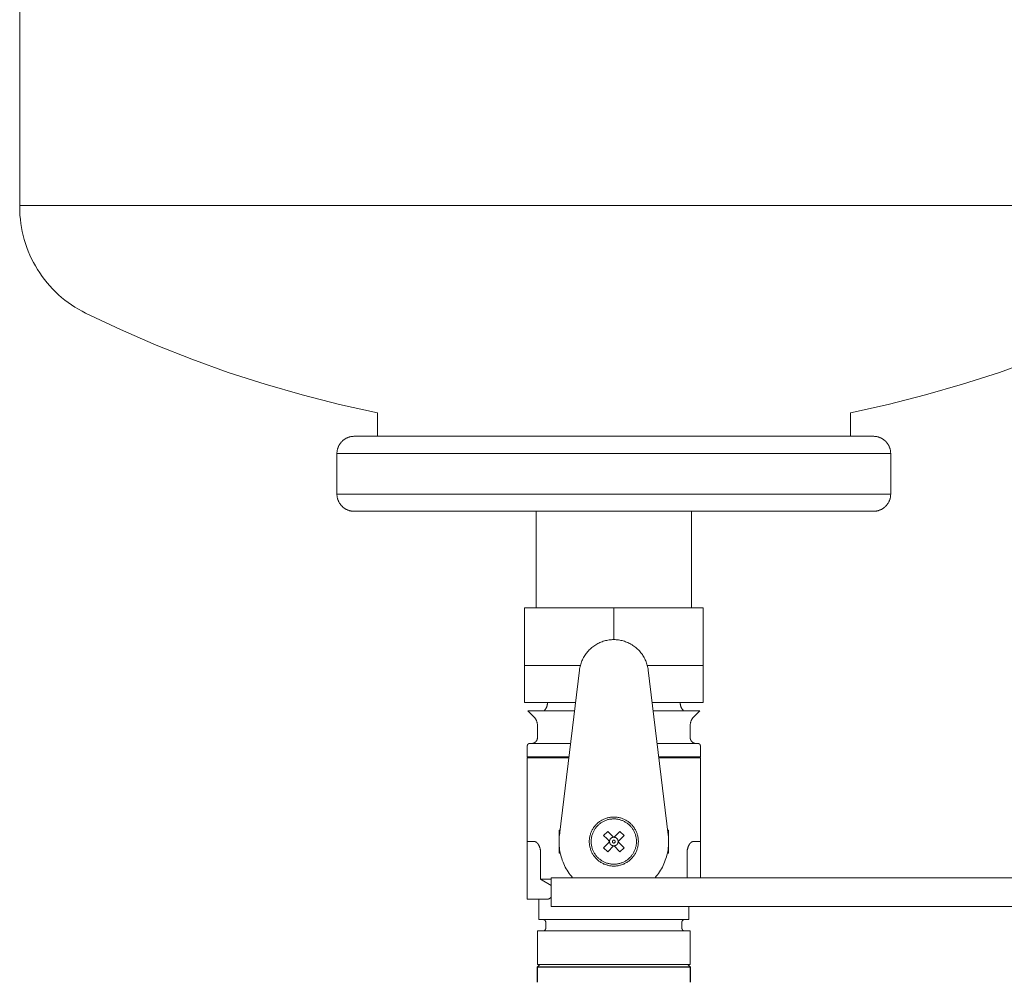
# Model space of a CAD drawing. Units: millimetres. Extents: x -1719 to 3370, y 1786 to 7486.
# Drawn here: x -1719 to -1548, y 4268 to 4435 of the extents above; entities that cross this region are included whole.
import ezdxf

# ---------------------------------------------------------------- set-up
doc = ezdxf.new("R2010")
doc.units = ezdxf.units.MM
for name, color, linetype, lineweight, true_color in [('Make2D$Visible$Curves$0', 7, 'Continuous', 0, 0xe6e6e6), ('Make2D$Visible$Curves$3DCOLOR40', 40, 'Continuous', 0, 0xffbf00), ('Make2D$Visible$Curves$3DCPCOLOR124', 7, 'Continuous', 0, 0x009972)]:
    doc.layers.add(name, color=color, linetype=linetype, lineweight=lineweight, true_color=true_color)

msp = doc.modelspace()

# ---------------------------------------------------------------- linework, layer by layer
at = {"layer": 'Make2D$Visible$Curves$0', "color": 0, "linetype": 'ByBlock', "lineweight": -2}
for points in [[(-1629.19, 4270.39), (-1628.79, 4270.79)], [(-1603.09, 4270.79), (-1602.69, 4270.39)], [(-1629.19, 4267.69), (-1629.19, 4270.39)], [(-1629.19, 4270.39), (-1602.69, 4270.39)], [(-1602.69, 4270.39), (-1602.69, 4267.69)]]:
    msp.add_lwpolyline(points, dxfattribs=at)
at = {"layer": 'Make2D$Visible$Curves$3DCOLOR40'}
for points in [[(-1631.44, 4322.59), (-1631.44, 4332.59)], [(-1615.94, 4332.59), (-1631.44, 4332.59)], [(-1600.44, 4332.59), (-1615.94, 4332.59)], [(-1615.94, 4332.59), (-1615.94, 4327.09)], [(-1600.44, 4332.59), (-1600.44, 4322.59)], [(-1631.44, 4316.17), (-1631.44, 4322.59)], [(-1631.44, 4322.59), (-1623.69, 4322.59)], [(-1623.69, 4322.59), (-1621.75, 4322.59)], [(-1610.13, 4322.59), (-1608.19, 4322.59)], [(-1608.19, 4322.59), (-1600.44, 4322.59)], [(-1600.44, 4322.59), (-1600.44, 4316.17)], [(-1631.44, 4316.17), (-1622.58, 4316.17)], [(-1628.03, 4314.76), (-1627.98, 4314.81), (-1627.93, 4314.86), (-1627.89, 4314.91), (-1627.85, 4314.96), (-1627.81, 4315.02), (-1627.77, 4315.07), (-1627.73, 4315.13), (-1627.7, 4315.19), (-1627.67, 4315.25), (-1627.64, 4315.31), (-1627.61, 4315.37), (-1627.58, 4315.44), (-1627.56, 4315.5), (-1627.54, 4315.57), (-1627.52, 4315.63), (-1627.5, 4315.7), (-1627.48, 4315.76), (-1627.47, 4315.83), (-1627.46, 4315.9), (-1627.45, 4315.97), (-1627.45, 4316.03), (-1627.44, 4316.1), (-1627.44, 4316.17)], [(-1609.3, 4316.17), (-1600.44, 4316.17)], [(-1604.44, 4316.17), (-1604.44, 4316.1), (-1604.44, 4316.03), (-1604.43, 4315.97), (-1604.42, 4315.9), (-1604.41, 4315.83), (-1604.4, 4315.76), (-1604.39, 4315.7), (-1604.37, 4315.63), (-1604.35, 4315.57), (-1604.33, 4315.5), (-1604.3, 4315.44), (-1604.28, 4315.37), (-1604.25, 4315.31), (-1604.22, 4315.25), (-1604.19, 4315.19), (-1604.15, 4315.13), (-1604.11, 4315.07), (-1604.08, 4315.02), (-1604.04, 4314.96), (-1603.99, 4314.91), (-1603.95, 4314.86), (-1603.9, 4314.81), (-1603.86, 4314.76)], [(-1629.78, 4313.68), (-1630.86, 4314.76)], [(-1623.4, 4314.76), (-1630.86, 4314.76)], [(-1629.19, 4312.26), (-1629.19, 4312.33), (-1629.2, 4312.4), (-1629.2, 4312.47), (-1629.21, 4312.54), (-1629.22, 4312.6), (-1629.23, 4312.67), (-1629.25, 4312.74), (-1629.27, 4312.8), (-1629.29, 4312.87), (-1629.31, 4312.93), (-1629.33, 4313), (-1629.36, 4313.06), (-1629.39, 4313.12), (-1629.42, 4313.18), (-1629.45, 4313.24), (-1629.48, 4313.3), (-1629.52, 4313.36), (-1629.56, 4313.42), (-1629.6, 4313.47), (-1629.64, 4313.53), (-1629.68, 4313.58), (-1629.73, 4313.63), (-1629.78, 4313.68)], [(-1622.76, 4314.76), (-1623.4, 4314.76)], [(-1601.03, 4314.76), (-1609.13, 4314.76)], [(-1602.11, 4313.68), (-1602.15, 4313.63), (-1602.2, 4313.58), (-1602.24, 4313.53), (-1602.29, 4313.47), (-1602.33, 4313.42), (-1602.36, 4313.36), (-1602.4, 4313.3), (-1602.44, 4313.24), (-1602.47, 4313.18), (-1602.5, 4313.12), (-1602.53, 4313.06), (-1602.55, 4313), (-1602.58, 4312.93), (-1602.6, 4312.87), (-1602.62, 4312.8), (-1602.64, 4312.74), (-1602.65, 4312.67), (-1602.66, 4312.6), (-1602.67, 4312.54), (-1602.68, 4312.47), (-1602.69, 4312.4), (-1602.69, 4312.33), (-1602.69, 4312.26)], [(-1601.03, 4314.76), (-1602.11, 4313.68)], [(-1629.19, 4310.09), (-1629.19, 4312.26)], [(-1602.69, 4312.26), (-1602.69, 4310.09)], [(-1629.19, 4310.09), (-1629.19, 4310.06), (-1629.19, 4310.02), (-1629.2, 4309.99), (-1629.2, 4309.96), (-1629.21, 4309.92), (-1629.21, 4309.89), (-1629.22, 4309.86), (-1629.23, 4309.82), (-1629.24, 4309.79), (-1629.25, 4309.76), (-1629.26, 4309.73), (-1629.27, 4309.69), (-1629.29, 4309.66), (-1629.3, 4309.63), (-1629.32, 4309.6), (-1629.34, 4309.57), (-1629.36, 4309.54), (-1629.38, 4309.52), (-1629.4, 4309.49), (-1629.42, 4309.46), (-1629.44, 4309.44), (-1629.46, 4309.41), (-1629.48, 4309.39), (-1629.51, 4309.36), (-1629.53, 4309.34), (-1629.56, 4309.32), (-1629.59, 4309.3), (-1629.62, 4309.28), (-1629.64, 4309.26), (-1629.67, 4309.24), (-1629.7, 4309.22), (-1629.73, 4309.2), (-1629.76, 4309.19), (-1629.79, 4309.18), (-1629.83, 4309.16), (-1629.86, 4309.15), (-1629.89, 4309.14), (-1629.92, 4309.13), (-1629.96, 4309.12), (-1629.99, 4309.11), (-1630.02, 4309.11), (-1630.06, 4309.1), (-1630.09, 4309.1), (-1630.12, 4309.09), (-1630.16, 4309.09), (-1630.19, 4309.09)], [(-1602.69, 4310.09), (-1602.69, 4310.06), (-1602.69, 4310.02), (-1602.69, 4309.99), (-1602.68, 4309.95), (-1602.68, 4309.92), (-1602.67, 4309.88), (-1602.66, 4309.85), (-1602.65, 4309.82), (-1602.64, 4309.78), (-1602.63, 4309.75), (-1602.62, 4309.72), (-1602.61, 4309.69), (-1602.59, 4309.65), (-1602.58, 4309.62), (-1602.56, 4309.59), (-1602.54, 4309.56), (-1602.52, 4309.53), (-1602.5, 4309.5), (-1602.48, 4309.48), (-1602.46, 4309.45), (-1602.44, 4309.42), (-1602.41, 4309.4), (-1602.39, 4309.37), (-1602.36, 4309.35), (-1602.33, 4309.33), (-1602.31, 4309.3), (-1602.28, 4309.28), (-1602.25, 4309.26), (-1602.22, 4309.24), (-1602.19, 4309.23), (-1602.16, 4309.21), (-1602.13, 4309.19), (-1602.1, 4309.18), (-1602.07, 4309.17), (-1602.03, 4309.15), (-1602, 4309.14), (-1601.97, 4309.13), (-1601.93, 4309.12), (-1601.9, 4309.11), (-1601.87, 4309.11), (-1601.83, 4309.1), (-1601.8, 4309.1), (-1601.76, 4309.09), (-1601.73, 4309.09), (-1601.69, 4309.09)], [(-1630.94, 4308.69), (-1630.94, 4308.71), (-1630.94, 4308.72), (-1630.94, 4308.73), (-1630.94, 4308.75), (-1630.94, 4308.76), (-1630.93, 4308.77), (-1630.93, 4308.79), (-1630.93, 4308.8), (-1630.92, 4308.81), (-1630.92, 4308.83), (-1630.91, 4308.84), (-1630.91, 4308.85), (-1630.9, 4308.86), (-1630.9, 4308.88), (-1630.89, 4308.89), (-1630.88, 4308.9), (-1630.88, 4308.91), (-1630.87, 4308.92), (-1630.86, 4308.93), (-1630.85, 4308.94), (-1630.84, 4308.96), (-1630.83, 4308.97), (-1630.82, 4308.98), (-1630.82, 4308.98), (-1630.8, 4308.99), (-1630.79, 4309), (-1630.78, 4309.01), (-1630.77, 4309.02), (-1630.76, 4309.03), (-1630.75, 4309.03), (-1630.74, 4309.04), (-1630.73, 4309.05), (-1630.71, 4309.05), (-1630.7, 4309.06), (-1630.69, 4309.06), (-1630.68, 4309.07), (-1630.66, 4309.07), (-1630.65, 4309.08), (-1630.64, 4309.08), (-1630.62, 4309.08), (-1630.61, 4309.09), (-1630.6, 4309.09), (-1630.58, 4309.09), (-1630.57, 4309.09), (-1630.56, 4309.09), (-1630.54, 4309.09)], [(-1630.94, 4306.79), (-1630.94, 4308.69)], [(-1630.54, 4309.09), (-1623.44, 4309.09)], [(-1608.44, 4309.09), (-1601.34, 4309.09)], [(-1600.94, 4308.69), (-1600.94, 4308.71), (-1600.94, 4308.72), (-1600.94, 4308.73), (-1600.95, 4308.75), (-1600.95, 4308.76), (-1600.95, 4308.77), (-1600.95, 4308.79), (-1600.96, 4308.8), (-1600.96, 4308.81), (-1600.97, 4308.83), (-1600.97, 4308.84), (-1600.98, 4308.85), (-1600.98, 4308.86), (-1600.99, 4308.88), (-1600.99, 4308.89), (-1601, 4308.9), (-1601.01, 4308.91), (-1601.02, 4308.92), (-1601.02, 4308.93), (-1601.03, 4308.94), (-1601.04, 4308.96), (-1601.05, 4308.97), (-1601.06, 4308.98), (-1601.07, 4308.98), (-1601.08, 4308.99), (-1601.09, 4309), (-1601.1, 4309.01), (-1601.11, 4309.02), (-1601.12, 4309.03), (-1601.13, 4309.03), (-1601.15, 4309.04), (-1601.16, 4309.05), (-1601.17, 4309.05), (-1601.18, 4309.06), (-1601.2, 4309.06), (-1601.21, 4309.07), (-1601.22, 4309.07), (-1601.23, 4309.08), (-1601.25, 4309.08), (-1601.26, 4309.08), (-1601.27, 4309.09), (-1601.29, 4309.09), (-1601.3, 4309.09), (-1601.31, 4309.09), (-1601.33, 4309.09), (-1601.34, 4309.09)], [(-1600.94, 4308.69), (-1600.94, 4306.79)], [(-1630.74, 4306.59), (-1630.94, 4306.79)], [(-1630.94, 4306.79), (-1623.72, 4306.79)], [(-1608.16, 4306.79), (-1600.94, 4306.79)], [(-1600.94, 4306.79), (-1601.14, 4306.59)], [(-1630.94, 4292.09), (-1630.94, 4306.59)], [(-1623.75, 4306.59), (-1630.94, 4306.59)], [(-1600.94, 4306.59), (-1608.13, 4306.59)], [(-1600.94, 4306.59), (-1600.94, 4292.09)], [(-1625.44, 4294.09), (-1625.27, 4294.09)], [(-1625.44, 4294.09), (-1625.44, 4290.09)], [(-1606.44, 4294.09), (-1606.61, 4294.09)], [(-1606.44, 4290.09), (-1606.44, 4294.09)], [(-1630.94, 4292.09), (-1629.69, 4292.09)], [(-1630.94, 4292.09), (-1630.94, 4290.09)], [(-1628.63, 4290.09), (-1628.63, 4290.16), (-1628.63, 4290.22), (-1628.64, 4290.28), (-1628.64, 4290.34), (-1628.65, 4290.41), (-1628.65, 4290.47), (-1628.66, 4290.53), (-1628.67, 4290.6), (-1628.68, 4290.66), (-1628.69, 4290.72), (-1628.71, 4290.79), (-1628.72, 4290.85), (-1628.74, 4290.91), (-1628.76, 4290.98), (-1628.78, 4291.04), (-1628.8, 4291.1), (-1628.82, 4291.16), (-1628.85, 4291.23), (-1628.87, 4291.29), (-1628.9, 4291.35), (-1628.93, 4291.42), (-1628.97, 4291.48), (-1629, 4291.54), (-1629.02, 4291.57), (-1629.04, 4291.61), (-1629.06, 4291.64), (-1629.08, 4291.67), (-1629.11, 4291.7), (-1629.13, 4291.73), (-1629.15, 4291.76), (-1629.18, 4291.79), (-1629.21, 4291.82), (-1629.24, 4291.86), (-1629.27, 4291.89), (-1629.29, 4291.9), (-1629.3, 4291.92), (-1629.32, 4291.93), (-1629.34, 4291.95), (-1629.36, 4291.97), (-1629.38, 4291.98), (-1629.41, 4292), (-1629.42, 4292), (-1629.43, 4292.01), (-1629.44, 4292.02), (-1629.46, 4292.03), (-1629.47, 4292.03), (-1629.49, 4292.04), (-1629.5, 4292.05), (-1629.52, 4292.06), (-1629.53, 4292.06), (-1629.54, 4292.06), (-1629.55, 4292.07), (-1629.56, 4292.07), (-1629.57, 4292.07), (-1629.58, 4292.08), (-1629.6, 4292.08), (-1629.61, 4292.08), (-1629.63, 4292.09), (-1629.64, 4292.09), (-1629.65, 4292.09), (-1629.66, 4292.09), (-1629.67, 4292.09), (-1629.68, 4292.09), (-1629.69, 4292.09)], [(-1602.19, 4292.09), (-1602.21, 4292.09), (-1602.22, 4292.09), (-1602.23, 4292.09), (-1602.24, 4292.09), (-1602.25, 4292.09), (-1602.26, 4292.09), (-1602.27, 4292.08), (-1602.29, 4292.08), (-1602.3, 4292.08), (-1602.31, 4292.07), (-1602.32, 4292.07), (-1602.33, 4292.07), (-1602.34, 4292.06), (-1602.35, 4292.06), (-1602.36, 4292.06), (-1602.38, 4292.05), (-1602.4, 4292.04), (-1602.41, 4292.03), (-1602.43, 4292.03), (-1602.44, 4292.02), (-1602.45, 4292.01), (-1602.47, 4292), (-1602.48, 4292), (-1602.5, 4291.98), (-1602.52, 4291.97), (-1602.54, 4291.95), (-1602.56, 4291.93), (-1602.58, 4291.92), (-1602.6, 4291.9), (-1602.61, 4291.89), (-1602.65, 4291.86), (-1602.67, 4291.82), (-1602.7, 4291.79), (-1602.73, 4291.76), (-1602.75, 4291.73), (-1602.78, 4291.7), (-1602.8, 4291.67), (-1602.82, 4291.64), (-1602.84, 4291.61), (-1602.86, 4291.57), (-1602.88, 4291.54), (-1602.92, 4291.48), (-1602.95, 4291.42), (-1602.98, 4291.35), (-1603.01, 4291.29), (-1603.04, 4291.23), (-1603.06, 4291.16), (-1603.08, 4291.1), (-1603.11, 4291.04), (-1603.13, 4290.98), (-1603.14, 4290.91), (-1603.16, 4290.85), (-1603.18, 4290.79), (-1603.19, 4290.72), (-1603.2, 4290.66), (-1603.21, 4290.6), (-1603.22, 4290.53), (-1603.23, 4290.47), (-1603.24, 4290.41), (-1603.24, 4290.34), (-1603.25, 4290.28), (-1603.25, 4290.22), (-1603.25, 4290.16), (-1603.25, 4290.09)], [(-1602.19, 4292.09), (-1600.94, 4292.09)], [(-1600.94, 4290.09), (-1600.94, 4292.09)], [(-1630.94, 4290.09), (-1630.94, 4284.09)], [(-1628.63, 4285.59), (-1628.63, 4290.09)], [(-1625.44, 4290.09), (-1625.23, 4290.09)], [(-1606.44, 4290.09), (-1606.65, 4290.09)], [(-1603.25, 4290.09), (-1603.25, 4285.83)], [(-1600.94, 4290.09), (-1600.94, 4285.83)], [(-1626.8, 4284.46), (-1628.63, 4285.59)], [(-1626.8, 4285.59), (-1628.63, 4285.59)], [(-1618.8, 4285.83), (-1626.8, 4285.83)], [(-1626.8, 4285.83), (-1626.8, 4280.83)], [(-1618.8, 4285.83), (-1518.8, 4285.83)], [(-1630.94, 4284.09), (-1630.94, 4282.09)], [(-1627.47, 4282.09), (-1630.94, 4282.09)], [(-1628.94, 4278.59), (-1628.94, 4282.09)], [(-1627.47, 4282.09), (-1627.46, 4282.09), (-1627.45, 4282.09), (-1627.44, 4282.09), (-1627.43, 4282.09), (-1627.42, 4282.1), (-1627.4, 4282.1), (-1627.39, 4282.1), (-1627.38, 4282.1), (-1627.37, 4282.1), (-1627.36, 4282.1), (-1627.34, 4282.11), (-1627.33, 4282.11), (-1627.32, 4282.11), (-1627.31, 4282.12), (-1627.28, 4282.12), (-1627.26, 4282.13), (-1627.24, 4282.14), (-1627.21, 4282.15), (-1627.19, 4282.16), (-1627.16, 4282.17), (-1627.14, 4282.19), (-1627.11, 4282.2), (-1627.09, 4282.21), (-1627.07, 4282.23), (-1627.05, 4282.24), (-1627.04, 4282.25), (-1627.02, 4282.26), (-1627, 4282.28), (-1626.98, 4282.29), (-1626.94, 4282.32), (-1626.91, 4282.35), (-1626.87, 4282.38), (-1626.83, 4282.42), (-1626.8, 4282.46)], [(-1626.8, 4280.83), (-1618.8, 4280.83)], [(-1618.8, 4280.83), (-1518.8, 4280.83)], [(-1602.94, 4280.83), (-1602.94, 4278.59)], [(-1628.94, 4278.59), (-1615.94, 4278.59)], [(-1627.74, 4278.09), (-1627.74, 4278.11), (-1627.74, 4278.13), (-1627.74, 4278.14), (-1627.75, 4278.16), (-1627.75, 4278.18), (-1627.75, 4278.19), (-1627.76, 4278.21), (-1627.76, 4278.23), (-1627.77, 4278.24), (-1627.77, 4278.26), (-1627.78, 4278.28), (-1627.78, 4278.29), (-1627.79, 4278.31), (-1627.8, 4278.32), (-1627.81, 4278.34), (-1627.81, 4278.35), (-1627.82, 4278.37), (-1627.83, 4278.38), (-1627.84, 4278.39), (-1627.85, 4278.41), (-1627.87, 4278.42), (-1627.88, 4278.43), (-1627.89, 4278.45), (-1627.9, 4278.46), (-1627.91, 4278.47), (-1627.93, 4278.48), (-1627.94, 4278.49), (-1627.95, 4278.5), (-1627.97, 4278.51), (-1627.98, 4278.52), (-1628, 4278.53), (-1628.01, 4278.54), (-1628.03, 4278.54), (-1628.04, 4278.55), (-1628.06, 4278.56), (-1628.07, 4278.56), (-1628.09, 4278.57), (-1628.11, 4278.57), (-1628.12, 4278.58), (-1628.14, 4278.58), (-1628.16, 4278.58), (-1628.17, 4278.59), (-1628.19, 4278.59), (-1628.21, 4278.59), (-1628.22, 4278.59), (-1628.24, 4278.59)], [(-1627.74, 4277.09), (-1627.74, 4278.09)], [(-1615.94, 4278.59), (-1602.94, 4278.59)], [(-1604.14, 4278.09), (-1604.14, 4278.11), (-1604.14, 4278.13), (-1604.14, 4278.14), (-1604.14, 4278.16), (-1604.13, 4278.18), (-1604.13, 4278.19), (-1604.13, 4278.21), (-1604.12, 4278.23), (-1604.12, 4278.24), (-1604.11, 4278.26), (-1604.11, 4278.28), (-1604.1, 4278.29), (-1604.09, 4278.31), (-1604.09, 4278.32), (-1604.08, 4278.34), (-1604.07, 4278.35), (-1604.06, 4278.37), (-1604.05, 4278.38), (-1604.04, 4278.39), (-1604.03, 4278.41), (-1604.02, 4278.42), (-1604.01, 4278.43), (-1604, 4278.45), (-1603.98, 4278.46), (-1603.97, 4278.47), (-1603.96, 4278.48), (-1603.94, 4278.49), (-1603.93, 4278.5), (-1603.92, 4278.51), (-1603.9, 4278.52), (-1603.89, 4278.53), (-1603.87, 4278.54), (-1603.86, 4278.54), (-1603.84, 4278.55), (-1603.83, 4278.56), (-1603.81, 4278.56), (-1603.79, 4278.57), (-1603.78, 4278.57), (-1603.76, 4278.58), (-1603.74, 4278.58), (-1603.73, 4278.58), (-1603.71, 4278.59), (-1603.69, 4278.59), (-1603.68, 4278.59), (-1603.66, 4278.59), (-1603.64, 4278.59)], [(-1604.14, 4278.09), (-1604.14, 4277.09)], [(-1629.16, 4270.79), (-1629.16, 4276.59)], [(-1615.94, 4276.59), (-1629.16, 4276.59)], [(-1628.24, 4276.59), (-1628.22, 4276.59), (-1628.21, 4276.59), (-1628.19, 4276.59), (-1628.17, 4276.6), (-1628.16, 4276.6), (-1628.14, 4276.6), (-1628.12, 4276.61), (-1628.11, 4276.61), (-1628.09, 4276.62), (-1628.07, 4276.62), (-1628.06, 4276.63), (-1628.04, 4276.63), (-1628.03, 4276.64), (-1628.01, 4276.65), (-1628, 4276.66), (-1627.98, 4276.67), (-1627.97, 4276.67), (-1627.95, 4276.68), (-1627.94, 4276.69), (-1627.93, 4276.7), (-1627.91, 4276.72), (-1627.9, 4276.73), (-1627.89, 4276.74), (-1627.88, 4276.75), (-1627.87, 4276.76), (-1627.85, 4276.78), (-1627.84, 4276.79), (-1627.83, 4276.8), (-1627.82, 4276.82), (-1627.81, 4276.83), (-1627.81, 4276.85), (-1627.8, 4276.86), (-1627.79, 4276.88), (-1627.78, 4276.89), (-1627.78, 4276.91), (-1627.77, 4276.92), (-1627.77, 4276.94), (-1627.76, 4276.96), (-1627.76, 4276.97), (-1627.75, 4276.99), (-1627.75, 4277.01), (-1627.75, 4277.02), (-1627.74, 4277.04), (-1627.74, 4277.06), (-1627.74, 4277.08), (-1627.74, 4277.09)], [(-1602.72, 4276.59), (-1615.94, 4276.59)], [(-1604.14, 4277.09), (-1604.14, 4277.08), (-1604.14, 4277.06), (-1604.14, 4277.04), (-1604.14, 4277.02), (-1604.13, 4277.01), (-1604.13, 4276.99), (-1604.13, 4276.97), (-1604.12, 4276.96), (-1604.12, 4276.94), (-1604.11, 4276.92), (-1604.11, 4276.91), (-1604.1, 4276.89), (-1604.09, 4276.88), (-1604.09, 4276.86), (-1604.08, 4276.85), (-1604.07, 4276.83), (-1604.06, 4276.82), (-1604.05, 4276.8), (-1604.04, 4276.79), (-1604.03, 4276.78), (-1604.02, 4276.76), (-1604.01, 4276.75), (-1604, 4276.74), (-1603.98, 4276.73), (-1603.97, 4276.72), (-1603.96, 4276.7), (-1603.94, 4276.69), (-1603.93, 4276.68), (-1603.92, 4276.67), (-1603.9, 4276.67), (-1603.89, 4276.66), (-1603.87, 4276.65), (-1603.86, 4276.64), (-1603.84, 4276.63), (-1603.83, 4276.63), (-1603.81, 4276.62), (-1603.79, 4276.62), (-1603.78, 4276.61), (-1603.76, 4276.61), (-1603.74, 4276.6), (-1603.73, 4276.6), (-1603.71, 4276.6), (-1603.69, 4276.59), (-1603.68, 4276.59), (-1603.66, 4276.59), (-1603.64, 4276.59)], [(-1602.72, 4276.59), (-1602.72, 4270.79)], [(-1615.94, 4270.79), (-1629.16, 4270.79)], [(-1602.72, 4270.79), (-1615.94, 4270.79)]]:
    msp.add_lwpolyline(points, dxfattribs=at)
at = {"layer": 'Make2D$Visible$Curves$3DCPCOLOR124'}
for points in [[(-1718.94, 4402.34), (-1718.94, 4497.34)], [(-1718.94, 4402.08), (-1718.94, 4402.34)], [(-1615.94, 4402.34), (-1718.94, 4402.34)], [(-1615.94, 4402.34), (-1512.94, 4402.34)], [(-1707.51, 4383.69), (-1708.14, 4384.02), (-1708.77, 4384.37), (-1709.38, 4384.74), (-1709.97, 4385.13), (-1710.55, 4385.54), (-1711.12, 4385.97), (-1711.67, 4386.42), (-1712.21, 4386.89), (-1712.73, 4387.38), (-1713.23, 4387.88), (-1713.72, 4388.41), (-1714.18, 4388.95), (-1714.63, 4389.5), (-1715.06, 4390.07), (-1715.46, 4390.66), (-1715.85, 4391.25), (-1716.22, 4391.87), (-1716.56, 4392.49), (-1716.88, 4393.13), (-1717.18, 4393.77), (-1717.46, 4394.43), (-1717.72, 4395.09), (-1717.95, 4395.77), (-1718.15, 4396.45), (-1718.34, 4397.14), (-1718.5, 4397.83), (-1718.63, 4398.53), (-1718.74, 4399.24), (-1718.83, 4399.94), (-1718.89, 4400.65), (-1718.93, 4401.37), (-1718.94, 4402.08)], [(-1656.94, 4366.44), (-1663.48, 4367.87), (-1669.98, 4369.52), (-1676.41, 4371.37), (-1682.79, 4373.43), (-1689.09, 4375.69), (-1695.31, 4378.16), (-1701.46, 4380.83), (-1707.51, 4383.69)], [(-1524.37, 4383.69), (-1530.43, 4380.83), (-1536.57, 4378.16), (-1542.8, 4375.69), (-1549.1, 4373.43), (-1555.47, 4371.37), (-1561.91, 4369.52), (-1568.4, 4367.87), (-1574.94, 4366.44)], [(-1656.94, 4362.34), (-1656.94, 4366.44)], [(-1574.94, 4366.44), (-1574.94, 4362.34)], [(-1663.94, 4359.34), (-1663.94, 4359.44), (-1663.94, 4359.54), (-1663.93, 4359.65), (-1663.91, 4359.75), (-1663.9, 4359.85), (-1663.88, 4359.95), (-1663.86, 4360.05), (-1663.83, 4360.15), (-1663.8, 4360.25), (-1663.77, 4360.34), (-1663.73, 4360.44), (-1663.69, 4360.53), (-1663.65, 4360.63), (-1663.61, 4360.72), (-1663.56, 4360.81), (-1663.51, 4360.9), (-1663.45, 4360.98), (-1663.39, 4361.07), (-1663.33, 4361.15), (-1663.27, 4361.23), (-1663.2, 4361.31), (-1663.13, 4361.39), (-1663.06, 4361.46), (-1662.99, 4361.53), (-1662.91, 4361.6), (-1662.84, 4361.67), (-1662.75, 4361.73), (-1662.67, 4361.79), (-1662.59, 4361.85), (-1662.5, 4361.9), (-1662.41, 4361.95), (-1662.32, 4362), (-1662.23, 4362.05), (-1662.14, 4362.09), (-1662.04, 4362.13), (-1661.95, 4362.17), (-1661.85, 4362.2), (-1661.75, 4362.23), (-1661.65, 4362.25), (-1661.55, 4362.28), (-1661.45, 4362.3), (-1661.35, 4362.31), (-1661.25, 4362.32), (-1661.15, 4362.33), (-1661.04, 4362.34), (-1660.94, 4362.34)], [(-1615.94, 4362.34), (-1660.94, 4362.34)], [(-1570.94, 4362.34), (-1615.94, 4362.34)], [(-1570.94, 4362.34), (-1570.84, 4362.34), (-1570.74, 4362.33), (-1570.64, 4362.32), (-1570.53, 4362.31), (-1570.43, 4362.3), (-1570.33, 4362.28), (-1570.23, 4362.25), (-1570.13, 4362.23), (-1570.03, 4362.2), (-1569.94, 4362.17), (-1569.84, 4362.13), (-1569.75, 4362.09), (-1569.65, 4362.05), (-1569.56, 4362), (-1569.47, 4361.95), (-1569.38, 4361.9), (-1569.3, 4361.85), (-1569.21, 4361.79), (-1569.13, 4361.73), (-1569.05, 4361.67), (-1568.97, 4361.6), (-1568.89, 4361.53), (-1568.82, 4361.46), (-1568.75, 4361.39), (-1568.68, 4361.31), (-1568.61, 4361.23), (-1568.55, 4361.15), (-1568.49, 4361.07), (-1568.43, 4360.98), (-1568.38, 4360.9), (-1568.33, 4360.81), (-1568.28, 4360.72), (-1568.23, 4360.63), (-1568.19, 4360.53), (-1568.15, 4360.44), (-1568.12, 4360.34), (-1568.08, 4360.25), (-1568.05, 4360.15), (-1568.03, 4360.05), (-1568, 4359.95), (-1567.99, 4359.85), (-1567.97, 4359.75), (-1567.96, 4359.65), (-1567.95, 4359.54), (-1567.94, 4359.44), (-1567.94, 4359.34)], [(-1663.94, 4359.34), (-1663.94, 4352.34)], [(-1663.94, 4359.34), (-1615.94, 4359.34)], [(-1615.94, 4359.34), (-1567.94, 4359.34)], [(-1567.94, 4352.34), (-1567.94, 4359.34)], [(-1663.94, 4352.34), (-1657.94, 4352.34)], [(-1663.94, 4352.34), (-1663.94, 4352.24), (-1663.94, 4352.13), (-1663.93, 4352.03), (-1663.91, 4351.93), (-1663.9, 4351.83), (-1663.88, 4351.73), (-1663.86, 4351.63), (-1663.83, 4351.53), (-1663.8, 4351.43), (-1663.77, 4351.33), (-1663.73, 4351.24), (-1663.69, 4351.14), (-1663.65, 4351.05), (-1663.61, 4350.96), (-1663.56, 4350.87), (-1663.51, 4350.78), (-1663.45, 4350.69), (-1663.39, 4350.61), (-1663.33, 4350.53), (-1663.27, 4350.45), (-1663.2, 4350.37), (-1663.13, 4350.29), (-1663.06, 4350.22), (-1662.99, 4350.15), (-1662.91, 4350.08), (-1662.84, 4350.01), (-1662.75, 4349.95), (-1662.67, 4349.89), (-1662.59, 4349.83), (-1662.5, 4349.78), (-1662.41, 4349.72), (-1662.32, 4349.68), (-1662.23, 4349.63), (-1662.14, 4349.59), (-1662.04, 4349.55), (-1661.95, 4349.51), (-1661.85, 4349.48), (-1661.75, 4349.45), (-1661.65, 4349.42), (-1661.55, 4349.4), (-1661.45, 4349.38), (-1661.35, 4349.37), (-1661.25, 4349.35), (-1661.15, 4349.35), (-1661.04, 4349.34), (-1660.94, 4349.34)], [(-1615.94, 4352.34), (-1657.94, 4352.34)], [(-1573.94, 4352.34), (-1615.94, 4352.34)], [(-1573.94, 4352.34), (-1567.94, 4352.34)], [(-1567.94, 4352.34), (-1567.94, 4352.24), (-1567.95, 4352.13), (-1567.96, 4352.03), (-1567.97, 4351.93), (-1567.99, 4351.83), (-1568, 4351.73), (-1568.03, 4351.63), (-1568.05, 4351.53), (-1568.08, 4351.43), (-1568.12, 4351.33), (-1568.15, 4351.24), (-1568.19, 4351.14), (-1568.23, 4351.05), (-1568.28, 4350.96), (-1568.33, 4350.87), (-1568.38, 4350.78), (-1568.43, 4350.69), (-1568.49, 4350.61), (-1568.55, 4350.53), (-1568.61, 4350.45), (-1568.68, 4350.37), (-1568.75, 4350.29), (-1568.82, 4350.22), (-1568.89, 4350.15), (-1568.97, 4350.08), (-1569.05, 4350.01), (-1569.13, 4349.95), (-1569.21, 4349.89), (-1569.3, 4349.83), (-1569.38, 4349.78), (-1569.47, 4349.72), (-1569.56, 4349.68), (-1569.65, 4349.63), (-1569.75, 4349.59), (-1569.84, 4349.55), (-1569.94, 4349.51), (-1570.03, 4349.48), (-1570.13, 4349.45), (-1570.23, 4349.42), (-1570.33, 4349.4), (-1570.43, 4349.38), (-1570.53, 4349.37), (-1570.64, 4349.35), (-1570.74, 4349.35), (-1570.84, 4349.34), (-1570.94, 4349.34)], [(-1660.94, 4349.34), (-1615.94, 4349.34)], [(-1629.39, 4332.59), (-1629.39, 4349.34)], [(-1615.94, 4349.34), (-1570.94, 4349.34)], [(-1602.49, 4349.34), (-1602.49, 4332.59)], [(-1621.9, 4321.82), (-1621.87, 4322.02), (-1621.83, 4322.23), (-1621.79, 4322.43), (-1621.74, 4322.63), (-1621.69, 4322.83), (-1621.62, 4323.03), (-1621.55, 4323.22), (-1621.48, 4323.41), (-1621.39, 4323.6), (-1621.3, 4323.79), (-1621.21, 4323.97), (-1621.1, 4324.15), (-1620.99, 4324.33), (-1620.88, 4324.5), (-1620.76, 4324.67), (-1620.63, 4324.83), (-1620.5, 4324.99), (-1620.36, 4325.15), (-1620.22, 4325.3), (-1620.07, 4325.44), (-1619.92, 4325.58), (-1619.76, 4325.72), (-1619.6, 4325.85), (-1619.43, 4325.97), (-1619.26, 4326.09), (-1619.09, 4326.2), (-1618.91, 4326.31), (-1618.73, 4326.41), (-1618.55, 4326.5), (-1618.36, 4326.58), (-1618.17, 4326.66), (-1617.97, 4326.74), (-1617.78, 4326.81), (-1617.58, 4326.86), (-1617.38, 4326.92), (-1617.18, 4326.96), (-1616.97, 4327), (-1616.77, 4327.04), (-1616.56, 4327.06), (-1616.36, 4327.08), (-1616.15, 4327.09), (-1615.94, 4327.09), (-1615.73, 4327.09), (-1615.53, 4327.08), (-1615.32, 4327.06), (-1615.12, 4327.04), (-1614.91, 4327), (-1614.71, 4326.96), (-1614.51, 4326.92), (-1614.31, 4326.86), (-1614.11, 4326.81), (-1613.91, 4326.74), (-1613.72, 4326.66), (-1613.53, 4326.58), (-1613.34, 4326.5), (-1613.15, 4326.41), (-1612.97, 4326.31), (-1612.79, 4326.2), (-1612.62, 4326.09), (-1612.45, 4325.97), (-1612.28, 4325.85), (-1612.12, 4325.72), (-1611.96, 4325.58), (-1611.81, 4325.44), (-1611.66, 4325.3), (-1611.52, 4325.15), (-1611.38, 4324.99), (-1611.25, 4324.83), (-1611.13, 4324.67), (-1611, 4324.5), (-1610.89, 4324.33), (-1610.78, 4324.15), (-1610.68, 4323.97), (-1610.58, 4323.79), (-1610.49, 4323.6), (-1610.41, 4323.41), (-1610.33, 4323.22), (-1610.26, 4323.03), (-1610.2, 4322.83), (-1610.14, 4322.63), (-1610.09, 4322.43), (-1610.05, 4322.23), (-1610.01, 4322.02), (-1609.99, 4321.82)], [(-1621.9, 4321.82), (-1625.37, 4293.24)], [(-1606.51, 4293.24), (-1609.99, 4321.82)], [(-1615.94, 4296.34), (-1616.09, 4296.34), (-1616.24, 4296.33), (-1616.38, 4296.32), (-1616.53, 4296.3), (-1616.67, 4296.28), (-1616.82, 4296.25), (-1616.96, 4296.22), (-1617.1, 4296.18), (-1617.24, 4296.14), (-1617.38, 4296.09), (-1617.52, 4296.04), (-1617.65, 4295.98), (-1617.79, 4295.92), (-1617.92, 4295.86), (-1618.05, 4295.79), (-1618.17, 4295.71), (-1618.3, 4295.63), (-1618.42, 4295.55), (-1618.53, 4295.46), (-1618.65, 4295.37), (-1618.76, 4295.27), (-1618.87, 4295.17), (-1618.97, 4295.07), (-1619.07, 4294.97), (-1619.17, 4294.86), (-1619.26, 4294.74), (-1619.35, 4294.63), (-1619.44, 4294.51), (-1619.52, 4294.38), (-1619.6, 4294.26), (-1619.67, 4294.13), (-1619.74, 4294), (-1619.8, 4293.87), (-1619.86, 4293.74), (-1619.92, 4293.6), (-1619.97, 4293.46), (-1620.01, 4293.32), (-1620.05, 4293.18), (-1620.09, 4293.04), (-1620.12, 4292.89), (-1620.14, 4292.75), (-1620.16, 4292.6), (-1620.18, 4292.46), (-1620.19, 4292.31), (-1620.19, 4292.17), (-1620.19, 4292.02), (-1620.19, 4291.87), (-1620.18, 4291.73), (-1620.16, 4291.58), (-1620.14, 4291.43), (-1620.12, 4291.29), (-1620.09, 4291.15), (-1620.05, 4291), (-1620.01, 4290.86), (-1619.97, 4290.72), (-1619.92, 4290.59), (-1619.86, 4290.45), (-1619.8, 4290.31), (-1619.74, 4290.18), (-1619.67, 4290.05), (-1619.6, 4289.93), (-1619.52, 4289.8), (-1619.44, 4289.68), (-1619.35, 4289.56), (-1619.26, 4289.44), (-1619.17, 4289.33), (-1619.07, 4289.22), (-1618.97, 4289.11), (-1618.87, 4289.01), (-1618.76, 4288.91), (-1618.65, 4288.82), (-1618.53, 4288.72), (-1618.42, 4288.64), (-1618.3, 4288.55), (-1618.17, 4288.47), (-1618.05, 4288.4), (-1617.92, 4288.33), (-1617.79, 4288.26), (-1617.65, 4288.2), (-1617.52, 4288.15), (-1617.38, 4288.09), (-1617.24, 4288.05), (-1617.1, 4288), (-1616.96, 4287.97), (-1616.82, 4287.93), (-1616.67, 4287.91), (-1616.53, 4287.88), (-1616.38, 4287.87), (-1616.24, 4287.85), (-1616.09, 4287.84), (-1615.94, 4287.84)], [(-1617.73, 4295.59), (-1617.85, 4295.53), (-1617.96, 4295.46), (-1618.08, 4295.39), (-1618.19, 4295.31), (-1618.3, 4295.23), (-1618.41, 4295.15), (-1618.51, 4295.06), (-1618.61, 4294.97), (-1618.71, 4294.88), (-1618.81, 4294.78), (-1618.9, 4294.68), (-1618.98, 4294.58), (-1619.07, 4294.47), (-1619.15, 4294.36), (-1619.22, 4294.25), (-1619.3, 4294.14), (-1619.37, 4294.02), (-1619.43, 4293.9), (-1619.49, 4293.78), (-1619.55, 4293.66), (-1619.6, 4293.53), (-1619.65, 4293.4), (-1619.69, 4293.27), (-1619.73, 4293.14), (-1619.76, 4293.01), (-1619.79, 4292.88), (-1619.82, 4292.75), (-1619.84, 4292.61), (-1619.85, 4292.48), (-1619.86, 4292.34), (-1619.87, 4292.21), (-1619.87, 4292.07), (-1619.87, 4291.94), (-1619.86, 4291.8), (-1619.85, 4291.67), (-1619.83, 4291.53), (-1619.81, 4291.4), (-1619.78, 4291.26), (-1619.75, 4291.13), (-1619.72, 4291), (-1619.68, 4290.87), (-1619.63, 4290.74), (-1619.58, 4290.62), (-1619.53, 4290.49), (-1619.47, 4290.37), (-1619.41, 4290.25), (-1619.35, 4290.13), (-1619.28, 4290.01), (-1619.2, 4289.9), (-1619.12, 4289.79), (-1619.04, 4289.68), (-1618.96, 4289.57), (-1618.87, 4289.47), (-1618.78, 4289.37), (-1618.68, 4289.28), (-1618.58, 4289.18), (-1618.48, 4289.09), (-1618.38, 4289.01), (-1618.27, 4288.93), (-1618.16, 4288.85), (-1618.04, 4288.77), (-1617.93, 4288.7), (-1617.81, 4288.64), (-1617.69, 4288.57), (-1617.57, 4288.51), (-1617.44, 4288.46), (-1617.32, 4288.41), (-1617.19, 4288.37), (-1617.06, 4288.33), (-1616.93, 4288.29), (-1616.8, 4288.26), (-1616.66, 4288.23), (-1616.53, 4288.21), (-1616.4, 4288.19), (-1616.26, 4288.18), (-1616.13, 4288.17), (-1615.99, 4288.16), (-1615.85, 4288.16), (-1615.72, 4288.17), (-1615.58, 4288.18), (-1615.45, 4288.19), (-1615.31, 4288.21), (-1615.18, 4288.24), (-1615.05, 4288.27), (-1614.92, 4288.3), (-1614.79, 4288.34), (-1614.66, 4288.38), (-1614.53, 4288.43), (-1614.4, 4288.48), (-1614.28, 4288.53), (-1614.16, 4288.59)], [(-1617.73, 4295.59), (-1617.6, 4295.65), (-1617.48, 4295.71), (-1617.35, 4295.76), (-1617.23, 4295.81), (-1617.1, 4295.85), (-1616.97, 4295.89), (-1616.84, 4295.92), (-1616.7, 4295.95), (-1616.57, 4295.97), (-1616.44, 4295.99), (-1616.3, 4296), (-1616.17, 4296.02), (-1616.03, 4296.02), (-1615.89, 4296.02), (-1615.76, 4296.02), (-1615.62, 4296.01), (-1615.49, 4296), (-1615.35, 4295.98), (-1615.22, 4295.95), (-1615.09, 4295.93), (-1614.96, 4295.9), (-1614.83, 4295.86), (-1614.7, 4295.82), (-1614.57, 4295.77), (-1614.44, 4295.72), (-1614.32, 4295.67), (-1614.19, 4295.61), (-1614.07, 4295.55), (-1613.96, 4295.48), (-1613.84, 4295.41), (-1613.73, 4295.34), (-1613.62, 4295.26), (-1613.51, 4295.18), (-1613.4, 4295.09), (-1613.3, 4295), (-1613.2, 4294.91), (-1613.11, 4294.81), (-1613.01, 4294.71), (-1612.93, 4294.61), (-1612.84, 4294.5), (-1612.76, 4294.4), (-1612.68, 4294.29), (-1612.61, 4294.17), (-1612.54, 4294.05), (-1612.47, 4293.94), (-1612.41, 4293.82), (-1612.35, 4293.69), (-1612.3, 4293.57), (-1612.25, 4293.44), (-1612.21, 4293.31), (-1612.17, 4293.18), (-1612.13, 4293.05), (-1612.1, 4292.92), (-1612.07, 4292.79), (-1612.05, 4292.65), (-1612.04, 4292.52), (-1612.02, 4292.38), (-1612.02, 4292.25), (-1612.01, 4292.11), (-1612.01, 4291.98), (-1612.02, 4291.84), (-1612.03, 4291.71), (-1612.05, 4291.57), (-1612.07, 4291.44), (-1612.09, 4291.3), (-1612.12, 4291.17), (-1612.16, 4291.04), (-1612.19, 4290.91), (-1612.24, 4290.78), (-1612.29, 4290.65), (-1612.34, 4290.53), (-1612.39, 4290.41), (-1612.45, 4290.28), (-1612.52, 4290.16), (-1612.59, 4290.05), (-1612.66, 4289.93), (-1612.74, 4289.82), (-1612.82, 4289.71), (-1612.9, 4289.61), (-1612.99, 4289.5), (-1613.08, 4289.4), (-1613.17, 4289.3), (-1613.27, 4289.21), (-1613.37, 4289.12), (-1613.48, 4289.03), (-1613.58, 4288.95), (-1613.69, 4288.87), (-1613.81, 4288.79), (-1613.92, 4288.72), (-1614.04, 4288.65), (-1614.16, 4288.59)], [(-1615.94, 4287.84), (-1615.8, 4287.84), (-1615.65, 4287.85), (-1615.5, 4287.87), (-1615.36, 4287.88), (-1615.21, 4287.91), (-1615.07, 4287.93), (-1614.92, 4287.97), (-1614.78, 4288), (-1614.64, 4288.05), (-1614.5, 4288.09), (-1614.37, 4288.15), (-1614.23, 4288.2), (-1614.1, 4288.26), (-1613.97, 4288.33), (-1613.84, 4288.4), (-1613.71, 4288.47), (-1613.59, 4288.55), (-1613.47, 4288.64), (-1613.35, 4288.72), (-1613.24, 4288.82), (-1613.12, 4288.91), (-1613.02, 4289.01), (-1612.91, 4289.11), (-1612.81, 4289.22), (-1612.71, 4289.33), (-1612.62, 4289.44), (-1612.53, 4289.56), (-1612.44, 4289.68), (-1612.36, 4289.8), (-1612.29, 4289.93), (-1612.21, 4290.05), (-1612.15, 4290.18), (-1612.08, 4290.31), (-1612.02, 4290.45), (-1611.97, 4290.59), (-1611.92, 4290.72), (-1611.87, 4290.86), (-1611.83, 4291), (-1611.8, 4291.15), (-1611.77, 4291.29), (-1611.74, 4291.43), (-1611.72, 4291.58), (-1611.71, 4291.73), (-1611.7, 4291.87), (-1611.69, 4292.02), (-1611.69, 4292.17), (-1611.7, 4292.31), (-1611.71, 4292.46), (-1611.72, 4292.6), (-1611.74, 4292.75), (-1611.77, 4292.89), (-1611.8, 4293.04), (-1611.83, 4293.18), (-1611.87, 4293.32), (-1611.92, 4293.46), (-1611.97, 4293.6), (-1612.02, 4293.74), (-1612.08, 4293.87), (-1612.15, 4294), (-1612.21, 4294.13), (-1612.29, 4294.26), (-1612.36, 4294.38), (-1612.44, 4294.51), (-1612.53, 4294.63), (-1612.62, 4294.74), (-1612.71, 4294.86), (-1612.81, 4294.97), (-1612.91, 4295.07), (-1613.02, 4295.17), (-1613.12, 4295.27), (-1613.24, 4295.37), (-1613.35, 4295.46), (-1613.47, 4295.55), (-1613.59, 4295.63), (-1613.71, 4295.71), (-1613.84, 4295.79), (-1613.97, 4295.86), (-1614.1, 4295.92), (-1614.23, 4295.98), (-1614.37, 4296.04), (-1614.5, 4296.09), (-1614.64, 4296.14), (-1614.78, 4296.18), (-1614.92, 4296.22), (-1615.07, 4296.25), (-1615.21, 4296.28), (-1615.36, 4296.3), (-1615.5, 4296.32), (-1615.65, 4296.33), (-1615.8, 4296.34), (-1615.94, 4296.34)], [(-1623.09, 4285.83), (-1623.29, 4286.07), (-1623.49, 4286.33), (-1623.68, 4286.58), (-1623.86, 4286.85), (-1624.03, 4287.11), (-1624.2, 4287.39), (-1624.35, 4287.67), (-1624.49, 4287.95), (-1624.63, 4288.24), (-1624.75, 4288.54), (-1624.87, 4288.84), (-1624.97, 4289.14), (-1625.07, 4289.44), (-1625.15, 4289.75), (-1625.22, 4290.06), (-1625.29, 4290.38), (-1625.34, 4290.69), (-1625.38, 4291.01), (-1625.41, 4291.33), (-1625.43, 4291.64), (-1625.44, 4291.96), (-1625.44, 4292.28), (-1625.43, 4292.6), (-1625.41, 4292.92), (-1625.37, 4293.24)], [(-1625.37, 4293.24), (-1625.33, 4293.52), (-1625.29, 4293.81), (-1625.23, 4294.09)], [(-1617.71, 4293.15), (-1617, 4293.86)], [(-1617.11, 4292.56), (-1617.71, 4293.15)], [(-1617, 4293.86), (-1615.98, 4292.84)], [(-1615.9, 4292.84), (-1614.88, 4293.86)], [(-1614.17, 4293.15), (-1615.19, 4292.13)], [(-1614.88, 4293.86), (-1614.17, 4293.15)], [(-1606.51, 4293.24), (-1606.48, 4292.92), (-1606.46, 4292.6), (-1606.44, 4292.28), (-1606.44, 4291.96), (-1606.45, 4291.64), (-1606.47, 4291.33), (-1606.5, 4291.01), (-1606.55, 4290.69), (-1606.6, 4290.38), (-1606.66, 4290.06), (-1606.73, 4289.75), (-1606.82, 4289.44), (-1606.91, 4289.14), (-1607.02, 4288.84), (-1607.13, 4288.54), (-1607.26, 4288.24), (-1607.39, 4287.95), (-1607.53, 4287.67), (-1607.69, 4287.39), (-1607.85, 4287.11), (-1608.02, 4286.85), (-1608.2, 4286.58), (-1608.39, 4286.33), (-1608.59, 4286.07), (-1608.8, 4285.83)], [(-1617.71, 4291.03), (-1616.69, 4292.05)], [(-1616.69, 4292.13), (-1617.11, 4292.56)], [(-1615.98, 4291.34), (-1617, 4290.32)], [(-1616.69, 4292.13), (-1616.69, 4292.16), (-1616.69, 4292.19), (-1616.68, 4292.21), (-1616.68, 4292.24), (-1616.67, 4292.26), (-1616.67, 4292.29), (-1616.66, 4292.31), (-1616.65, 4292.34), (-1616.64, 4292.36), (-1616.63, 4292.39), (-1616.62, 4292.41), (-1616.61, 4292.43), (-1616.6, 4292.46), (-1616.58, 4292.48), (-1616.57, 4292.5), (-1616.56, 4292.52), (-1616.54, 4292.54), (-1616.52, 4292.56), (-1616.51, 4292.58), (-1616.49, 4292.6), (-1616.47, 4292.62), (-1616.45, 4292.64), (-1616.43, 4292.66), (-1616.41, 4292.67), (-1616.39, 4292.69), (-1616.37, 4292.71), (-1616.35, 4292.72), (-1616.33, 4292.73), (-1616.31, 4292.75), (-1616.28, 4292.76), (-1616.26, 4292.77), (-1616.24, 4292.78), (-1616.21, 4292.79), (-1616.19, 4292.8), (-1616.16, 4292.81), (-1616.14, 4292.82), (-1616.11, 4292.82), (-1616.09, 4292.83), (-1616.06, 4292.83), (-1616.04, 4292.84), (-1616.01, 4292.84), (-1615.98, 4292.84)], [(-1616.69, 4292.05), (-1616.69, 4292.07), (-1616.69, 4292.09), (-1616.69, 4292.11), (-1616.69, 4292.13)], [(-1615.98, 4291.34), (-1616.01, 4291.35), (-1616.04, 4291.35), (-1616.06, 4291.35), (-1616.09, 4291.36), (-1616.11, 4291.36), (-1616.14, 4291.37), (-1616.16, 4291.38), (-1616.19, 4291.38), (-1616.21, 4291.39), (-1616.24, 4291.4), (-1616.26, 4291.41), (-1616.28, 4291.42), (-1616.31, 4291.44), (-1616.33, 4291.45), (-1616.35, 4291.46), (-1616.37, 4291.48), (-1616.39, 4291.49), (-1616.41, 4291.51), (-1616.43, 4291.53), (-1616.45, 4291.54), (-1616.47, 4291.56), (-1616.49, 4291.58), (-1616.51, 4291.6), (-1616.52, 4291.62), (-1616.54, 4291.64), (-1616.56, 4291.66), (-1616.57, 4291.68), (-1616.58, 4291.71), (-1616.6, 4291.73), (-1616.61, 4291.75), (-1616.62, 4291.77), (-1616.63, 4291.8), (-1616.64, 4291.82), (-1616.65, 4291.85), (-1616.66, 4291.87), (-1616.67, 4291.9), (-1616.67, 4291.92), (-1616.68, 4291.95), (-1616.68, 4291.97), (-1616.69, 4292), (-1616.69, 4292.02), (-1616.69, 4292.05)], [(-1615.98, 4292.84), (-1615.96, 4292.84), (-1615.94, 4292.84), (-1615.92, 4292.84), (-1615.9, 4292.84)], [(-1615.9, 4291.34), (-1615.92, 4291.34), (-1615.94, 4291.34), (-1615.96, 4291.34), (-1615.98, 4291.34)], [(-1615.9, 4292.84), (-1615.87, 4292.84), (-1615.85, 4292.84), (-1615.82, 4292.83), (-1615.8, 4292.83), (-1615.77, 4292.82), (-1615.75, 4292.82), (-1615.72, 4292.81), (-1615.7, 4292.8), (-1615.67, 4292.79), (-1615.65, 4292.78), (-1615.62, 4292.77), (-1615.6, 4292.76), (-1615.58, 4292.75), (-1615.56, 4292.73), (-1615.53, 4292.72), (-1615.51, 4292.71), (-1615.49, 4292.69), (-1615.47, 4292.67), (-1615.45, 4292.66), (-1615.43, 4292.64), (-1615.41, 4292.62)], [(-1615.19, 4292.05), (-1615.2, 4292.02), (-1615.2, 4292), (-1615.2, 4291.97), (-1615.21, 4291.95), (-1615.21, 4291.92), (-1615.22, 4291.9), (-1615.23, 4291.87), (-1615.23, 4291.85), (-1615.24, 4291.82), (-1615.25, 4291.8), (-1615.26, 4291.77), (-1615.27, 4291.75), (-1615.29, 4291.73), (-1615.3, 4291.71), (-1615.31, 4291.68), (-1615.33, 4291.66), (-1615.34, 4291.64), (-1615.36, 4291.62), (-1615.38, 4291.6), (-1615.39, 4291.58), (-1615.41, 4291.56), (-1615.43, 4291.54), (-1615.45, 4291.53), (-1615.47, 4291.51), (-1615.49, 4291.49), (-1615.51, 4291.48), (-1615.53, 4291.46), (-1615.56, 4291.45), (-1615.58, 4291.44), (-1615.6, 4291.42), (-1615.62, 4291.41), (-1615.65, 4291.4), (-1615.67, 4291.39), (-1615.7, 4291.38), (-1615.72, 4291.38), (-1615.75, 4291.37), (-1615.77, 4291.36), (-1615.8, 4291.36), (-1615.82, 4291.35), (-1615.85, 4291.35), (-1615.87, 4291.35), (-1615.9, 4291.34)], [(-1614.88, 4290.32), (-1615.9, 4291.34)], [(-1615.41, 4292.62), (-1615.39, 4292.6), (-1615.38, 4292.58), (-1615.36, 4292.56), (-1615.34, 4292.54), (-1615.33, 4292.52), (-1615.31, 4292.5), (-1615.3, 4292.48), (-1615.29, 4292.46), (-1615.27, 4292.43), (-1615.26, 4292.41), (-1615.25, 4292.39), (-1615.24, 4292.36), (-1615.23, 4292.34), (-1615.23, 4292.31), (-1615.22, 4292.29), (-1615.21, 4292.26), (-1615.21, 4292.24), (-1615.2, 4292.21), (-1615.2, 4292.19), (-1615.2, 4292.16), (-1615.19, 4292.13)], [(-1615.19, 4292.13), (-1615.19, 4292.11), (-1615.19, 4292.09), (-1615.19, 4292.07), (-1615.19, 4292.05)], [(-1615.19, 4292.05), (-1614.17, 4291.03)], [(-1617, 4290.32), (-1617.71, 4291.03)], [(-1614.17, 4291.03), (-1614.88, 4290.32)]]:
    msp.add_lwpolyline(points, dxfattribs=at)
msp.add_lwpolyline([(-1615.76, 4291.91), (-1615.76, 4291.92), (-1615.75, 4291.93), (-1615.75, 4291.93), (-1615.74, 4291.94), (-1615.74, 4291.95), (-1615.73, 4291.96), (-1615.73, 4291.96), (-1615.72, 4291.97), (-1615.72, 4291.98), (-1615.72, 4291.99), (-1615.71, 4291.99), (-1615.71, 4292), (-1615.71, 4292.01), (-1615.7, 4292.02), (-1615.7, 4292.03), (-1615.7, 4292.04), (-1615.7, 4292.04), (-1615.69, 4292.05), (-1615.69, 4292.06), (-1615.69, 4292.07), (-1615.69, 4292.08), (-1615.69, 4292.09), (-1615.69, 4292.1), (-1615.69, 4292.1), (-1615.69, 4292.11), (-1615.69, 4292.12), (-1615.69, 4292.13), (-1615.7, 4292.14), (-1615.7, 4292.15), (-1615.7, 4292.16), (-1615.7, 4292.16), (-1615.7, 4292.17), (-1615.71, 4292.18), (-1615.71, 4292.19), (-1615.71, 4292.2), (-1615.72, 4292.2), (-1615.72, 4292.21), (-1615.73, 4292.22), (-1615.73, 4292.23), (-1615.74, 4292.23), (-1615.74, 4292.24), (-1615.75, 4292.25), (-1615.75, 4292.26), (-1615.76, 4292.26), (-1615.76, 4292.27), (-1615.77, 4292.27), (-1615.78, 4292.28), (-1615.78, 4292.29), (-1615.79, 4292.29), (-1615.8, 4292.3), (-1615.8, 4292.3), (-1615.81, 4292.31), (-1615.82, 4292.31), (-1615.83, 4292.31), (-1615.83, 4292.32), (-1615.84, 4292.32), (-1615.85, 4292.33), (-1615.86, 4292.33), (-1615.87, 4292.33), (-1615.87, 4292.33), (-1615.88, 4292.34), (-1615.89, 4292.34), (-1615.9, 4292.34), (-1615.91, 4292.34), (-1615.92, 4292.34), (-1615.93, 4292.34), (-1615.93, 4292.34), (-1615.94, 4292.34), (-1615.95, 4292.34), (-1615.96, 4292.34), (-1615.97, 4292.34), (-1615.98, 4292.34), (-1615.99, 4292.34), (-1615.99, 4292.34), (-1616, 4292.34), (-1616.01, 4292.33), (-1616.02, 4292.33), (-1616.03, 4292.33), (-1616.04, 4292.32), (-1616.04, 4292.32), (-1616.05, 4292.32), (-1616.06, 4292.31), (-1616.07, 4292.31), (-1616.08, 4292.3), (-1616.08, 4292.3), (-1616.09, 4292.29), (-1616.1, 4292.29), (-1616.1, 4292.28), (-1616.11, 4292.28), (-1616.12, 4292.27), (-1616.12, 4292.27), (-1616.13, 4292.26), (-1616.13, 4292.25), (-1616.14, 4292.25), (-1616.14, 4292.24), (-1616.15, 4292.23), (-1616.15, 4292.23), (-1616.16, 4292.22), (-1616.16, 4292.21), (-1616.17, 4292.2), (-1616.17, 4292.19), (-1616.17, 4292.19), (-1616.18, 4292.18), (-1616.18, 4292.17), (-1616.18, 4292.16), (-1616.19, 4292.15), (-1616.19, 4292.15), (-1616.19, 4292.14), (-1616.19, 4292.13), (-1616.19, 4292.12), (-1616.19, 4292.11), (-1616.19, 4292.1), (-1616.19, 4292.09), (-1616.19, 4292.08), (-1616.19, 4292.08), (-1616.19, 4292.07), (-1616.19, 4292.06), (-1616.19, 4292.05), (-1616.19, 4292.04), (-1616.19, 4292.03), (-1616.18, 4292.02), (-1616.18, 4292.02), (-1616.18, 4292.01), (-1616.18, 4292), (-1616.17, 4291.99), (-1616.17, 4291.98), (-1616.16, 4291.98), (-1616.16, 4291.97), (-1616.16, 4291.96), (-1616.15, 4291.95), (-1616.15, 4291.95), (-1616.14, 4291.94), (-1616.14, 4291.93), (-1616.13, 4291.93), (-1616.12, 4291.92), (-1616.12, 4291.91), (-1616.11, 4291.91), (-1616.1, 4291.9), (-1616.1, 4291.9), (-1616.09, 4291.89), (-1616.08, 4291.89), (-1616.08, 4291.88), (-1616.07, 4291.88), (-1616.06, 4291.87), (-1616.05, 4291.87), (-1616.05, 4291.86), (-1616.04, 4291.86), (-1616.03, 4291.86), (-1616.02, 4291.85), (-1616.01, 4291.85), (-1616.01, 4291.85), (-1616, 4291.85), (-1615.99, 4291.85), (-1615.98, 4291.84), (-1615.97, 4291.84), (-1615.96, 4291.84), (-1615.95, 4291.84), (-1615.95, 4291.84), (-1615.94, 4291.84), (-1615.93, 4291.84), (-1615.92, 4291.84), (-1615.91, 4291.84), (-1615.9, 4291.84), (-1615.89, 4291.85), (-1615.88, 4291.85), (-1615.88, 4291.85), (-1615.87, 4291.85), (-1615.86, 4291.86), (-1615.85, 4291.86), (-1615.84, 4291.86), (-1615.84, 4291.87), (-1615.83, 4291.87), (-1615.82, 4291.87), (-1615.81, 4291.88), (-1615.81, 4291.88), (-1615.8, 4291.89), (-1615.79, 4291.89), (-1615.78, 4291.9), (-1615.78, 4291.9), (-1615.77, 4291.91)], close=True, dxfattribs=at)

doc.saveas('drawing.dxf')
